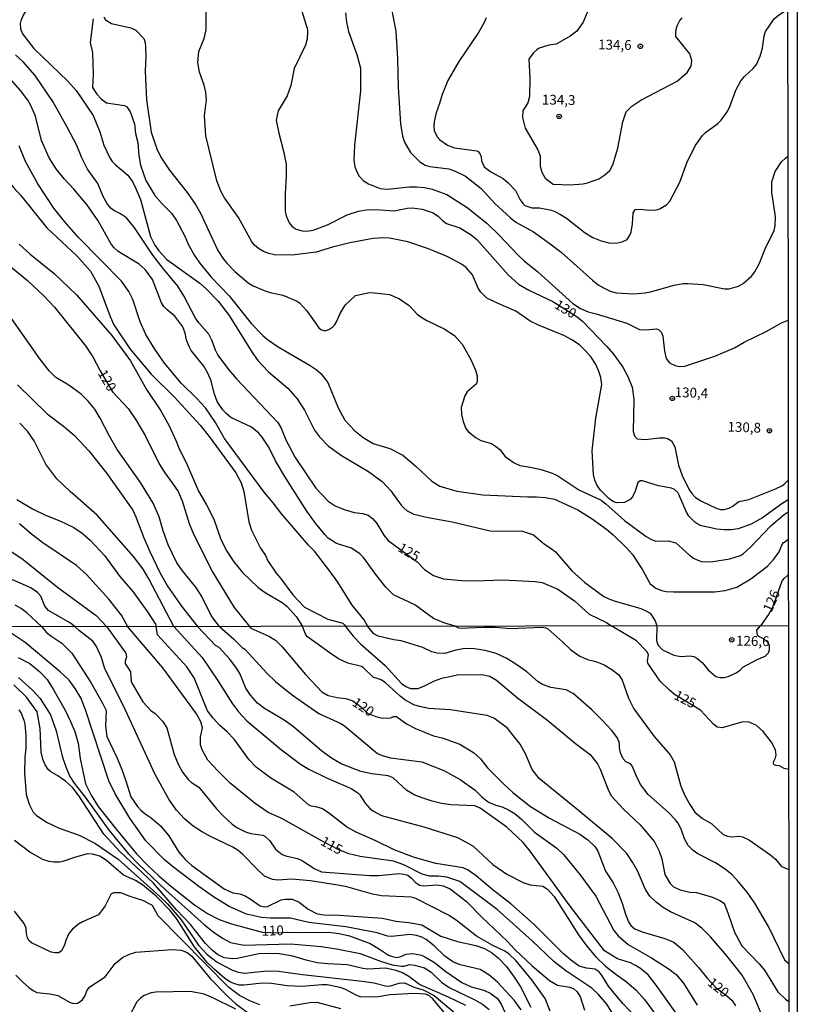
# Model space of a CAD drawing. Extents: x 183118 to 185535, y 1674282 to 1677059.
# Drawn here: x 185337 to 185535, y 1674744 to 1674995 of the extents above; entities that cross this region are included whole.
import ezdxf
from ezdxf.enums import TextEntityAlignment as Align

# ---------------------------------------------------------------- set-up
doc = ezdxf.new("R2010")
doc.units = 0
doc.header["$MEASUREMENT"] = 0
doc.layers.get('0').update_dxf_attribs({"linetype": 'CONTINUOUS'})
for name, color, linetype in [('IMAGEM', 7, 'CONTINUOUS'), ('V-CURVA_DE_NIVEL', 4, 'CONTINUOUS'), ('V-CURVA_MESTRA', 1, 'CONTINUOUS'), ('V-PONTO_DE_APARELHO', 4, 'CONTINUOUS'), ('V-TEXTO_DE_ALTIMETRIA', 7, 'CONTINUOUS'), ('X-LIMITE_1000', 7, 'CONTINUOUS'), ('X-LIMITE_5000', 6, 'CONTINUOUS')]:
    doc.layers.add(name, color=color, linetype=linetype)
picture_1 = doc.add_image_def('image1.jpg', size_in_pixel=(4027, 4628))

# ---------------------------------------------------------------- blocks, each defined once
blk = doc.blocks.new('805')
at = {"color": 0, "linetype": 'ByBlock', "lineweight": -2}
for radius in [0.562, 0.0806]:
    blk.add_circle((0, 0), radius, dxfattribs=at)

msp = doc.modelspace()

# ---------------------------------------------------------------- linework, layer by layer
at = {"layer": 'V-CURVA_DE_NIVEL'}
for points in [[(185340.58, 1675000.71), (185340.02, 1674999.29), (185338.02, 1674995.94), (185337.42, 1674994.53), (185337.23, 1674993.82), (185337.3, 1674992.48), (185337.8, 1674991.22), (185340.72, 1674987.46), (185349.36, 1674979.16), (185351.49, 1674976.71), (185355.86, 1674970.36), (185357.55, 1674966.2), (185358.54, 1674962.86), (185360.06, 1674959.63), (185360.7, 1674958.63), (185361.43, 1674957.87), (185364.65, 1674955.15), (185365.9, 1674953.35)], [(185532.92, 1674872.4), (185531.28, 1674871.41), (185526.33, 1674867.87), (185523.44, 1674866.25), (185520.19, 1674865.07), (185518.38, 1674864.82), (185516.62, 1674864.78), (185514.69, 1674864.97), (185510.83, 1674865.85), (185510.13, 1674866.1), (185509.16, 1674866.72), (185507.62, 1674868.31), (185506.99, 1674869.26), (185505.07, 1674873.83), (185504.79, 1674874.28), (185503.9, 1674875.09), (185503.16, 1674875.39), (185499.88, 1674875.98), (185495.83, 1674877.32), (185495.21, 1674877.28), (185494.59, 1674876.85), (185493.95, 1674874.61), (185493.26, 1674873.17), (185492.67, 1674872.55), (185491.21, 1674871.79), (185489.32, 1674871.64), (185488.37, 1674871.91), (185487.17, 1674872.75), (185485.05, 1674874.87), (185484.23, 1674876.09), (185483.64, 1674877.43), (185483.28, 1674878.87), (185482.94, 1674884.95), (185483.92, 1674893.25), (185485.39, 1674901.86), (185485.16, 1674903.63), (185484.61, 1674905.38), (185483.79, 1674907.09), (185482.67, 1674908.78), (185481.28, 1674910.43), (185479.7, 1674911.95), (185477.82, 1674913.24), (185475.77, 1674914.32), (185469.26, 1674916.98), (185467.18, 1674917.98), (185463.48, 1674920.51), (185458.98, 1674922.46), (185456.17, 1674923.87), (185454.58, 1674925.39), (185453.96, 1674926.4), (185452.5, 1674929.75), (185450.88, 1674931.63), (185449.68, 1674932.46), (185446.16, 1674934.35), (185442.72, 1674935.81), (185441.02, 1674936.52), (185435.98, 1674938.19), (185431.33, 1674939.13), (185429.92, 1674939.23), (185427.17, 1674939.06), (185421.21, 1674937.95), (185416.82, 1674936.82), (185412.62, 1674935.53), (185406.52, 1674934.78), (185402.05, 1674934.9), (185400.6, 1674935.23), (185399.19, 1674935.76), (185397.95, 1674936.48), (185396.96, 1674937.32), (185396.23, 1674938.2), (185392.84, 1674944.4), (185389.33, 1674949.4), (185388.39, 1674951.06), (185387.36, 1674953.71), (185384.56, 1674965.24), (185384.21, 1674970.3), (185384.68, 1674974.37), (185384.54, 1674976.3), (185384.11, 1674978.1), (185382.93, 1674981.39), (185382.47, 1674983.89), (185382.77, 1674986.67), (185384.11, 1674989.98), (185384.6, 1674992.18), (185384.63, 1674999.32)], [(185431.79, 1674997.95), (185432.92, 1674991.84), (185433.41, 1674984.94), (185433.54, 1674977.5), (185434.12, 1674968.27), (185434.66, 1674965.15), (185435.13, 1674963.61), (185436.72, 1674960.91), (185439.07, 1674958.57), (185440.42, 1674957.74), (185441.59, 1674957.38), (185446.41, 1674956.78), (185447.87, 1674956.28), (185450.73, 1674954.91), (185454.66, 1674951.77), (185458.17, 1674947.98), (185462.12, 1674944.3), (185463.52, 1674943.22), (185468.05, 1674940.73), (185472.28, 1674937.69), (185475.08, 1674935.55), (185483.03, 1674928.38), (185484.46, 1674927.23), (185486.01, 1674926.35), (185487.57, 1674925.65), (185489.1, 1674925.22), (185493.6, 1674924.91), (185496.48, 1674925.17), (185497.84, 1674925.45), (185503.88, 1674927.17), (185506.18, 1674927.53), (185507.4, 1674927.6), (185511.28, 1674927.32), (185516.68, 1674926.24), (185517.86, 1674926.21), (185520.22, 1674926.89), (185521.41, 1674927.57), (185523.59, 1674929.44), (185524.39, 1674930.51), (185525.57, 1674932.77), (185527.02, 1674936.4), (185529.37, 1674941.11), (185529.61, 1674942.3), (185529.66, 1674944.67), (185528.77, 1674950.72), (185528.77, 1674953.5), (185529.63, 1674956.14), (185531.24, 1674958.54), (185532.2, 1674959.53), (185532.8, 1674959.98)], [(185355.81, 1674995.05), (185355.09, 1674989.02), (185355.66, 1674986.34), (185355.81, 1674980.94), (185355.64, 1674977.51), (185356.74, 1674975.78), (185357.86, 1674974.64), (185359.2, 1674973.61), (185363.85, 1674972.89), (185364.38, 1674972.55), (185365.26, 1674971.35), (185366.34, 1674968.29), (185366.64, 1674965.79), (185367.22, 1674963.46), (185367.47, 1674960.18), (185367.92, 1674957.75), (185369.27, 1674953.81), (185371.55, 1674950.02), (185373.49, 1674947.76), (185375.77, 1674945.45), (185377.07, 1674943.64), (185379.17, 1674939.66), (185380.05, 1674937.63), (185381.66, 1674934.72), (185382.94, 1674932.8), (185385.98, 1674929.06), (185390.51, 1674924.44), (185396.19, 1674917.3), (185399.1, 1674914.31), (185400.24, 1674913.32), (185402.99, 1674911.4), (185411.11, 1674906.63), (185412.66, 1674905.62), (185413.87, 1674904.59), (185415.62, 1674902.37), (185418.22, 1674895.86), (185419.96, 1674892.75), (185422.49, 1674890.01), (185424.61, 1674888.28), (185427.15, 1674886.82), (185431.45, 1674885.52), (185434.7, 1674883.82), (185438.14, 1674880.96), (185442.1, 1674877.21), (185444.13, 1674875.93), (185448.5, 1674874.65), (185455.13, 1674873.71), (185466.51, 1674873.2), (185468.8, 1674873.24), (185471.09, 1674873.04), (185473.33, 1674872.57), (185479.34, 1674869.9), (185482.98, 1674867.59), (185486.58, 1674865), (185488.32, 1674863.52), (185491.7, 1674860.24), (185493.26, 1674858.5), (185495.8, 1674854.58), (185497.78, 1674851.06), (185499.2, 1674849.92), (185500.66, 1674849.31), (185501.82, 1674849.06), (185503.72, 1674848.98), (185514.18, 1674848.95), (185516.86, 1674849.34), (185519.8, 1674850.19), (185523.35, 1674852.32), (185527.6, 1674855.53), (185529.25, 1674857.31), (185530.62, 1674859.15), (185531.26, 1674860.92), (185531.68, 1674861.54), (185531.93, 1674861.68), (185532.93, 1674862.38)], [(185358.54, 1674995.52), (185358.99, 1674994.74), (185360.48, 1674993.85), (185365.39, 1674992.68), (185366.69, 1674992.09), (185368.73, 1674990.04), (185369.05, 1674988.99), (185369.18, 1674987.81), (185369.26, 1674985.39), (185369.09, 1674981.71), (185369.44, 1674974.4)], [(185420.08, 1674996.57), (185420.37, 1674994.13), (185420.9, 1674991.81), (185423.02, 1674985.94), (185423.91, 1674982.46), (185423.97, 1674976.7), (185422.45, 1674962.86), (185422.25, 1674958.99), (185422.52, 1674957.26), (185423.1, 1674955.87), (185423.59, 1674954.95), (185424.61, 1674953.85), (185425.94, 1674952.93), (185428.96, 1674951.74), (185430.77, 1674951.57), (185436.43, 1674952.21), (185438.33, 1674952.24), (185440.25, 1674952.02), (185442.17, 1674951.59), (185445.91, 1674950.28), (185451.09, 1674946.94), (185456.12, 1674942.98), (185459.29, 1674939.9), (185463.94, 1674934.92), (185465.61, 1674933.38), (185469.12, 1674930.51), (185478.05, 1674922.49), (185480, 1674921.22), (185481.98, 1674920.34), (185483.96, 1674919.86), (185491.83, 1674917.43), (185495.06, 1674915.88), (185496.54, 1674915.72), (185499.38, 1674916), (185499.84, 1674915.84), (185500.6, 1674915.11), (185500.99, 1674914.12), (185501.43, 1674910.3), (185501.82, 1674908.44), (185502.65, 1674907.33), (185504.09, 1674906.65), (185505.21, 1674906.45), (185506.56, 1674906.52), (185514.2, 1674909.04), (185519.23, 1674911.17), (185521.68, 1674912.65), (185527.33, 1674915.35), (185531.24, 1674917.54), (185532.86, 1674918.2)], [(185456, 1674995.26), (185455.47, 1674994.04), (185453.98, 1674991.56), (185448.99, 1674984.14), (185446.2, 1674979.29), (185444.79, 1674975.73), (185444.11, 1674973.4), (185443.18, 1674971.03), (185442.67, 1674968.75), (185442.62, 1674967.65), (185442.69, 1674966.6), (185443.46, 1674964.96), (185444.14, 1674964.15), (185446.13, 1674962.79), (185447.91, 1674962.16), (185453.58, 1674961.36), (185453.93, 1674961.2), (185454.44, 1674960.5), (185454.67, 1674959.88), (185454.77, 1674958.87), (185455.47, 1674957.27), (185457.15, 1674956), (185460.25, 1674954.29), (185461.6, 1674953.23), (185463.45, 1674951.24), (185464.62, 1674948.93), (185465.27, 1674947.92), (185465.78, 1674947.48), (185467.59, 1674946.88), (185469.53, 1674946.85), (185472.63, 1674946.22), (185473.42, 1674945.92), (185474.93, 1674945.19), (185476.41, 1674944.19), (185481.15, 1674940.45), (185483.12, 1674939.28), (185485.22, 1674938.44), (185487.22, 1674937.94), (185489.06, 1674937.81), (185490.64, 1674938.16), (185491.84, 1674938.82), (185492.47, 1674939.69), (185492.91, 1674940.67), (185493.26, 1674942.75), (185493.41, 1674945.59), (185493.92, 1674946.41), (185495.31, 1674946.5), (185497.46, 1674946.28)], [(185481.84, 1674997.05), (185480.63, 1674994.15), (185479.08, 1674991.9), (185477.39, 1674990.59), (185474.57, 1674988.96), (185473.79, 1674988.6), (185471.91, 1674988.29), (185469.45, 1674987.5), (185468.84, 1674987.14), (185467.91, 1674986.23), (185466.86, 1674984.71), (185467.08, 1674979.99), (185466.99, 1674975.19), (185466.6, 1674973.57), (185465.32, 1674971.53), (185465.23, 1674969.84), (185465.93, 1674967.19), (185469.13, 1674961.63), (185469.72, 1674960.11), (185469.72, 1674957.56), (185469.88, 1674956.75), (185470.11, 1674955.93), (185470.99, 1674954.44), (185473, 1674952.9), (185477.36, 1674952.68), (185480.7, 1674953), (185481.78, 1674953.18), (185484.67, 1674954.28), (185486.23, 1674955.28), (185487.48, 1674956.35), (185488.23, 1674957.82), (185489.52, 1674962.09), (185490.75, 1674968.75), (185491.66, 1674971.31), (185493.07, 1674972.79), (185495.34, 1674974.3), (185504.63, 1674979.12), (185507.14, 1674981.36), (185508.15, 1674982.97), (185508.38, 1674984.39), (185507.88, 1674986.07), (185504.24, 1674990.54), (185504.26, 1674991.92), (185504.65, 1674993.26), (185505.27, 1674994.57), (185505.86, 1674995.24)], [(185509.24, 1674962.69), (185511.07, 1674965.29), (185511.85, 1674966.03), (185515.01, 1674968.37), (185515.81, 1674969.2), (185517.34, 1674971.3), (185517.93, 1674972.41), (185519.6, 1674976.87), (185520.88, 1674979.2), (185521.75, 1674980.36), (185524, 1674982.38), (185524.87, 1674983.42), (185525.8, 1674985.5), (185526.36, 1674987.55), (185526.79, 1674990.65), (185527.09, 1674991.77), (185529.35, 1674995.05), (185530.44, 1674995.98), (185531.63, 1674996.73), (185532.75, 1674997.22)], [(185448.03, 1674840.22), (185445.46, 1674840.97), (185442.52, 1674842.2), (185437.77, 1674845.72), (185432.36, 1674848.26), (185430.42, 1674850.2), (185427.86, 1674853.37), (185424.67, 1674857.76), (185423.75, 1674858.65), (185421.62, 1674860.13), (185417.81, 1674861.35), (185415.71, 1674862.7), (185414.83, 1674863.57), (185412.45, 1674866.5), (185410.28, 1674869.52), (185404.88, 1674878), (185402.3, 1674882.41), (185400.57, 1674885.88), (185398.89, 1674888.43), (185398.03, 1674889.41), (185396.15, 1674890.95), (185390.93, 1674893.45), (185389.6, 1674894.55), (185388.78, 1674895.48), (185387.43, 1674897.5), (185386.64, 1674899.58), (185385.89, 1674902.76), (185385.04, 1674904.68), (185384, 1674906.47), (185380.82, 1674910.47), (185380.36, 1674911.32), (185379.62, 1674913.11), (185379.31, 1674914.95), (185378.72, 1674916.51), (185376.6, 1674919.23), (185374.68, 1674920.83), (185373.85, 1674921.67), (185373.23, 1674922.62), (185370.99, 1674928.58), (185369.08, 1674931.1), (185367.59, 1674932.5), (185362.24, 1674935.72), (185361.11, 1674936.7), (185360.31, 1674937.75), (185357.14, 1674943.5), (185354.22, 1674947.67), (185350.87, 1674951.61), (185348.49, 1674954.14), (185346.37, 1674956.8), (185344.6, 1674959.59), (185342.66, 1674963.99), (185341.16, 1674970.22), (185339.93, 1674972.96), (185339.18, 1674974.3), (185337.32, 1674976.74), (185334.21, 1674980.29)], [(185320.85, 1674975.43), (185323.86, 1674970.88), (185327.81, 1674962.79), (185330.18, 1674958.97), (185332.22, 1674956.08), (185335.6, 1674951.94), (185337.4, 1674949.99)], [(185369.44, 1674974.4), (185370.59, 1674966.12)], [(185370.59, 1674966.12), (185372.15, 1674961.62), (185373.24, 1674959.49), (185375.27, 1674956.47), (185379.81, 1674950.76), (185381.93, 1674947.69), (185383.2, 1674945.49)], [(185425.83, 1674840.19), (185424.84, 1674841.89), (185421.86, 1674845.62), (185418.18, 1674851.48), (185415.9, 1674854.58), (185412.19, 1674859.38), (185410.67, 1674860.91), (185403.89, 1674868.77), (185401.73, 1674871.67), (185399.42, 1674874.41), (185393.62, 1674882.2), (185389.3, 1674888.05), (185387.04, 1674892.18), (185384.45, 1674895.86), (185382.24, 1674898.26), (185378.31, 1674902.11), (185373.99, 1674907.23), (185371.51, 1674910.8), (185369.28, 1674914.56), (185367.78, 1674917.76), (185365.97, 1674923.51), (185364.95, 1674925.54), (185363.06, 1674928.16), (185352.13, 1674939.32), (185348.5, 1674943.37), (185345.79, 1674946.73), (185341.7, 1674952.99), (185338.6, 1674958.64), (185337, 1674962.61)], [(185499.25, 1674946.36), (185500.23, 1674946.57), (185501.96, 1674947.67), (185502.71, 1674948.52), (185505.28, 1674953.39), (185507.12, 1674958.3), (185509.24, 1674962.69)], [(185365.9, 1674953.35), (185366.66, 1674951.97), (185367.86, 1674949.01), (185370.48, 1674939.51), (185371.55, 1674937.3), (185372.56, 1674935.89), (185374.61, 1674933.72), (185382.99, 1674927.67), (185384.59, 1674926.23), (185387.65, 1674923.04), (185390.52, 1674919.42), (185396.34, 1674909.99), (185397.78, 1674907.91), (185400.51, 1674905.07), (185405.39, 1674900.9), (185407.77, 1674898.21), (185409.69, 1674895.27), (185412.19, 1674890.22), (185413.52, 1674888.45), (185415.77, 1674886.12), (185419.14, 1674883.73), (185426.02, 1674879.62), (185429.42, 1674877.11), (185431.67, 1674874.71), (185434.34, 1674871.06), (185435.07, 1674870.29), (185435.87, 1674869.65), (185437.54, 1674868.81), (185441.14, 1674867.94), (185447.26, 1674866.79), (185457, 1674864.51), (185458.75, 1674864.41), (185464.95, 1674864.57), (185467.98, 1674863.54), (185470.79, 1674861.1), (185472.54, 1674860.07), (185473.66, 1674859.16), (185477.8, 1674854.33), (185481.1, 1674851.33), (185485.97, 1674847.83), (185487.24, 1674847.19), (185488.57, 1674846.66), (185495.33, 1674844.71), (185496.64, 1674844.17), (185497.72, 1674843.52), (185499.04, 1674841.64), (185499.41, 1674840.29)], [(185337.4, 1674949.99), (185344, 1674941.73), (185351.68, 1674934.62), (185355.16, 1674930.68), (185357.27, 1674926.91), (185360.16, 1674919.17), (185361.14, 1674917.06), (185365.23, 1674910.83), (185370.64, 1674904.42), (185376.55, 1674898.56), (185383.1, 1674891.45), (185385.41, 1674888.57), (185392.22, 1674879.28), (185393.53, 1674876.73), (185394.2, 1674874.58), (185395.49, 1674866.81), (185396.18, 1674864.69), (185398.5, 1674860.08), (185399.71, 1674858.25), (185400.35, 1674856.91), (185402.46, 1674853.76), (185403.56, 1674852.51), (185406.71, 1674848.24), (185409.65, 1674845.1), (185415.66, 1674842.06), (185419.42, 1674840.98), (185419.89, 1674840.59), (185420.15, 1674840.18)], [(185383.2, 1674945.49), (185387.62, 1674936.01), (185389.08, 1674933.8), (185389.87, 1674932.71), (185391.89, 1674930.65), (185395.3, 1674927.73), (185396.6, 1674926.95), (185399.43, 1674925.78), (185400.92, 1674925.27), (185404.13, 1674924.57), (185407.81, 1674923.07), (185408.39, 1674922.66), (185410.31, 1674920.64), (185413.29, 1674916.26), (185413.83, 1674915.85), (185414.86, 1674915.49), (185415.85, 1674915.82), (185416.88, 1674916.51), (185417.29, 1674916.98), (185417.83, 1674917.82), (185418.75, 1674919.95), (185420.01, 1674922.06), (185422.71, 1674924.55), (185426.27, 1674925.27), (185427.51, 1674925.21), (185431.36, 1674924.76), (185433.92, 1674923.66), (185436.31, 1674921.92), (185438.34, 1674919.76), (185439.56, 1674918.92), (185440.86, 1674918.12), (185445.25, 1674916.02), (185447.92, 1674914.3), (185449.85, 1674912.14), (185452.09, 1674908.23), (185453.24, 1674905.47), (185453.65, 1674904.06), (185453.67, 1674902.77), (185453.52, 1674902.01), (185451.13, 1674899.98), (185450.5, 1674898.97), (185449.63, 1674895.96), (185449.7, 1674894.16), (185450.09, 1674892.36), (185450.82, 1674890.58), (185451.46, 1674889.73), (185453.4, 1674888.22), (185454.62, 1674887.59), (185457.32, 1674886.81), (185458.37, 1674886.13), (185459.41, 1674885.28), (185460.84, 1674883.48), (185463.08, 1674881.84), (185464.54, 1674881.19), (185467.2, 1674880.8), (185469.97, 1674880.17), (185472.81, 1674879.21), (185474.23, 1674878.53), (185479.53, 1674875.02), (185485.25, 1674872.32), (185486.48, 1674871.43), (185491.16, 1674867.19), (185496.71, 1674863.09), (185498.11, 1674862.29), (185499.22, 1674861.94), (185502.35, 1674861.96), (185504.29, 1674861.48), (185507.78, 1674858.3), (185508.82, 1674857.53), (185509.92, 1674857.02), (185510.79, 1674856.74), (185513.22, 1674856.64), (185518.05, 1674857.41), (185520.74, 1674858.23), (185521.55, 1674858.75), (185523.32, 1674860.41), (185528.45, 1674865.83), (185531.87, 1674868.68), (185531.92, 1674868.71), (185532.92, 1674869.34)], [(185497.46, 1674946.28), (185499.25, 1674946.36)], [(185337, 1674937.57), (185339.75, 1674935.07), (185345.9, 1674930.13), (185351.55, 1674924.69), (185360.62, 1674914.34), (185365.33, 1674907.86), (185369.43, 1674900.58)], [(185388.02, 1674840.14), (185385.97, 1674842.82), (185383.49, 1674847.8), (185382.03, 1674850.16), (185378.61, 1674854.32), (185377.12, 1674856.4), (185374.9, 1674860.98), (185373.63, 1674864.52), (185372.67, 1674868.12), (185371.16, 1674871.6), (185367.87, 1674876.82), (185361.98, 1674885.25), (185360.01, 1674888.65), (185357.62, 1674893.29), (185356.22, 1674895.54), (185354.56, 1674897.54), (185352.76, 1674899.34), (185349.67, 1674901.63), (185346.32, 1674903.59), (185344.63, 1674905.31), (185342.23, 1674908.36), (185333.87, 1674920.36)], [(185336.59, 1674901.73), (185344.13, 1674894.33), (185348.29, 1674891.2), (185350.97, 1674888.88), (185354.74, 1674884.96), (185359.35, 1674879.17), (185365.91, 1674869.78), (185366.73, 1674868.1), (185368.72, 1674862.77), (185370.28, 1674859.23), (185372.83, 1674853.95), (185374.73, 1674850.47), (185378.3, 1674845.35), (185382.43, 1674840.13)], [(185369.43, 1674900.58), (185373.06, 1674895.1), (185375.23, 1674891.31), (185377, 1674887.38), (185377.71, 1674885.4), (185379.56, 1674881.92), (185382.67, 1674874.64), (185384.73, 1674871.15), (185386.56, 1674867.54), (185388.31, 1674862.57), (185389.75, 1674859.6), (185391.65, 1674856.66), (185393.91, 1674853.93), (185397.9, 1674850.11), (185399.65, 1674848.83), (185403.95, 1674846.25), (185405.29, 1674845.24), (185407.55, 1674842.7), (185409.15, 1674840.17)], [(185376.35, 1674840.12), (185370.02, 1674852.3), (185368.54, 1674854.76), (185366.07, 1674858.03), (185356.83, 1674868.54), (185350.01, 1674874.54), (185346.59, 1674877.81), (185343.78, 1674881.55), (185340.81, 1674887.46), (185339.07, 1674889.93), (185337.11, 1674891.98)], [(185336.42, 1674872.48), (185340.37, 1674870.15), (185343.71, 1674868.51), (185347.32, 1674867.08), (185350.91, 1674865.38), (185353.03, 1674863.96), (185355.07, 1674862.2), (185358.72, 1674858.23), (185362.64, 1674852.94), (185365.94, 1674849.05), (185369.69, 1674843.91), (185371.75, 1674840.76), (185371.89, 1674840.12)], [(185334.32, 1674859.69), (185338.02, 1674857.22), (185346.73, 1674850.18), (185356.6, 1674842.94), (185359.32, 1674840.1)], [(185351.24, 1674840.09), (185350.03, 1674840.98), (185344.47, 1674844.26), (185343.52, 1674845.37), (185342.54, 1674847.91), (185341.63, 1674848.84), (185339.92, 1674850.02), (185335.12, 1674852.11)], [(185532.94, 1674853.29), (185531.94, 1674852.47), (185531.76, 1674852.35), (185531.26, 1674851.73), (185528.9, 1674845.01), (185527.87, 1674843.24), (185525.85, 1674840.32)], [(185342.76, 1674840.08), (185338.97, 1674843.65), (185337.47, 1674844.76), (185335.93, 1674845.6)], [(185342.76, 1674840.08), (185343.85, 1674838.72), (185345.02, 1674837.75), (185347.87, 1674835.95), (185350.39, 1674833.33), (185355.21, 1674825.88), (185358.23, 1674820.64), (185359.15, 1674818.78), (185358.95, 1674814.76), (185359.35, 1674812.15), (185361.98, 1674806.59), (185363.12, 1674803.71), (185364.18, 1674800.79), (185365.4, 1674796.71), (185367.12, 1674794.28), (185368, 1674793.36), (185369.06, 1674792.42), (185370.64, 1674791.37), (185373.08, 1674789.28), (185375.13, 1674786.85), (185377.65, 1674782.61), (185379.36, 1674780.73), (185381.01, 1674779.26), (185389.25, 1674773.27), (185391.38, 1674772.27), (185393.21, 1674772.02), (185394.38, 1674771.63), (185395.85, 1674770.79), (185398.34, 1674768.94), (185399.51, 1674768.72), (185400.21, 1674768.76), (185403.73, 1674770.52), (185404.76, 1674770.7), (185406.52, 1674770.63), (185408.28, 1674769.93), (185410.62, 1674768.08), (185412.87, 1674766.94), (185414.68, 1674766.66), (185418.48, 1674766.6), (185429.57, 1674765.84), (185432.96, 1674765.1), (185436.28, 1674764.73), (185439.6, 1674764.12), (185444.44, 1674761.25), (185448.68, 1674759.9), (185453.3, 1674758.88), (185455.57, 1674758.07), (185457.29, 1674757.04), (185459.01, 1674755.74), (185461.17, 1674753.52), (185462.96, 1674751.03), (185464.62, 1674748.47), (185467.38, 1674743.11)], [(185385.57, 1674786.76), (185383.45, 1674787.88), (185381.27, 1674789.31), (185379.08, 1674791.15), (185377.07, 1674793.39), (185375.12, 1674796.15), (185371.62, 1674802.43), (185363.54, 1674819.95), (185358.79, 1674829.36), (185357.95, 1674832.24), (185356.7, 1674835.07), (185355.75, 1674836.46), (185352.38, 1674839.02), (185351.24, 1674840.09)], [(185359.32, 1674840.1), (185364.17, 1674833.32), (185364.3, 1674832.42), (185363.98, 1674831.35), (185364.01, 1674830.69), (185365.32, 1674828.63), (185365.53, 1674826.07), (185368.45, 1674820.95), (185370.54, 1674818.76), (185371.65, 1674817.99), (185373.46, 1674816.06), (185374.56, 1674814.36), (185376.43, 1674807.53), (185377.46, 1674805.11), (185378.6, 1674803), (185380.09, 1674801.12), (185380.92, 1674800.38), (185382.78, 1674799.17), (185387.25, 1674793.69), (185388.88, 1674791.96), (185391.28, 1674789.81), (185392.47, 1674788.93), (185394.66, 1674787.84), (185395.97, 1674787.42), (185399.09, 1674786.97), (185399.56, 1674786.72), (185400.81, 1674785.55), (185402.26, 1674783.45), (185404.01, 1674782.06), (185405.17, 1674781.62), (185407.86, 1674781.04), (185409.14, 1674780.41), (185412.31, 1674778.44), (185414.02, 1674777.62), (185426.3, 1674776.72), (185428.64, 1674776.73), (185433.68, 1674777.18), (185434.95, 1674777.06), (185436, 1674776.76), (185436.95, 1674776.03), (185437.95, 1674774.94), (185438.98, 1674774.21), (185440.11, 1674774.07), (185443.41, 1674774.32), (185445.04, 1674774.07), (185446.81, 1674773.27), (185450.98, 1674770.07), (185454.89, 1674766.05), (185461.27, 1674760), (185463.3, 1674757.82), (185467.72, 1674753.7), (185472.11, 1674749.98), (185474.12, 1674748.79), (185477.31, 1674748.24), (185478.3, 1674747.79), (185479.07, 1674747.18), (185479.87, 1674745.87), (185480.99, 1674742.36)], [(185496.63, 1674737.86), (185490.84, 1674743.99), (185489, 1674746.19), (185487.16, 1674748.54), (185485.54, 1674751.17), (185484.73, 1674752.17), (185483.73, 1674752.8), (185481.52, 1674753.05), (185479.69, 1674753.6), (185477.43, 1674755.18), (185475.68, 1674756.73), (185468.18, 1674764.24), (185462.28, 1674769.44), (185457.76, 1674772.96), (185453.45, 1674776.61), (185451.35, 1674778.07), (185450.06, 1674778.64), (185443.13, 1674779.73), (185437.71, 1674781.26), (185432.52, 1674783.22), (185427.81, 1674785.54), (185422.81, 1674787.71), (185420.34, 1674789.12), (185415.78, 1674792.66), (185414.07, 1674793.75), (185412.57, 1674794.22), (185411.36, 1674794.4), (185410.73, 1674794.73), (185407.03, 1674797.96), (185401.09, 1674801.51), (185397.38, 1674804.27), (185395.57, 1674806.15), (185391.79, 1674811.42), (185389.98, 1674813.3), (185388.08, 1674814.96), (185386.39, 1674816.78), (185384.97, 1674818.66), (185381.57, 1674827.08), (185379.69, 1674829.89), (185372.26, 1674838.02), (185371.89, 1674840.12)], [(185376.35, 1674840.12), (185383.6, 1674832.28), (185387.55, 1674826.46), (185391.32, 1674820.48), (185392.85, 1674818.39), (185395, 1674816.14), (185397.12, 1674814.3), (185403.85, 1674808.72), (185408.63, 1674805.11), (185410.81, 1674803.77), (185415.09, 1674801.67), (185421.53, 1674798.85), (185423.28, 1674797.73), (185423.77, 1674797.25), (185425.12, 1674795.17), (185426.31, 1674793.8), (185427.07, 1674793.2), (185429.26, 1674792.02), (185440.11, 1674789.1), (185448.65, 1674786.41), (185452.52, 1674784.29), (185457.64, 1674779.51), (185461.22, 1674777.01), (185465.35, 1674774.89), (185467.14, 1674774.32), (185470.37, 1674773.97), (185471.55, 1674773.23), (185473.28, 1674771.32), (185479.47, 1674761.56), (185481.61, 1674758.68), (185483.93, 1674756.01), (185486.37, 1674753.63), (185488.99, 1674751.54), (185491.74, 1674749.61), (185494.16, 1674747.48), (185496.32, 1674745.13), (185500.28, 1674739.63)], [(185508.43, 1674735.85), (185499.54, 1674748.4), (185497.2, 1674751.36), (185495.28, 1674753), (185494.01, 1674753.8), (185492.71, 1674754.48), (185489.43, 1674755.43), (185486.07, 1674757.53), (185477.36, 1674768.86), (185467.21, 1674782.88), (185465.39, 1674785.1), (185461.24, 1674789.02), (185454.4, 1674793.89), (185453.04, 1674794.47), (185446.98, 1674794.72), (185444.58, 1674795.09), (185442.2, 1674795.64), (185439.89, 1674796.4), (185437.79, 1674797.15), (185435.76, 1674798.33), (185432.3, 1674801.62), (185431.01, 1674802.13), (185426.8, 1674802.59), (185424.03, 1674803.17), (185419.01, 1674805.15), (185416.52, 1674806.6), (185414.07, 1674808.39), (185406.89, 1674814.62), (185404.53, 1674816.25), (185399.51, 1674819.28), (185397.67, 1674820.64), (185395.9, 1674822.64), (185394.76, 1674824.45), (185393.2, 1674828.14), (185392.46, 1674829.45), (185390.58, 1674831.92), (185387.93, 1674834.81), (185387.02, 1674835.35), (185382.43, 1674840.13)], [(185388.02, 1674840.14), (185391.58, 1674837.04), (185393.77, 1674834.84), (185394.45, 1674834.42), (185400.13, 1674828.2), (185402.27, 1674826.16), (185404.56, 1674824.26), (185406.83, 1674822.47), (185413.31, 1674817.97), (185418.93, 1674815.46), (185419.86, 1674814.86), (185428.28, 1674807.81), (185429.5, 1674807.27), (185431.6, 1674806.7), (185439.59, 1674805.68), (185445.15, 1674803.46), (185449.35, 1674801.2), (185453.16, 1674798.48), (185454.85, 1674796.78), (185456.58, 1674795.35), (185458.39, 1674794.6), (185460.01, 1674794.18), (185461.63, 1674793.45), (185463.32, 1674792.43), (185464.98, 1674791.02), (185468.27, 1674787.78), (185473.98, 1674783.65), (185475.67, 1674782.04), (185479.84, 1674776.96), (185483.87, 1674771.41), (185488.49, 1674762.71), (185489.63, 1674761.35), (185492.16, 1674759.09), (185498.07, 1674755.76), (185502.59, 1674752.79), (185504.34, 1674751.43), (185506.22, 1674749.26), (185509.69, 1674743.62)], [(185529.51, 1674733.33), (185524.02, 1674746.38), (185521.15, 1674751.27), (185517.27, 1674756.23), (185513.09, 1674761.03), (185510.93, 1674763.25), (185509.16, 1674764.61), (185502.89, 1674767.44), (185501.05, 1674768.56), (185499.26, 1674769.92), (185497.62, 1674771.47), (185496.54, 1674773.13), (185494.49, 1674777.88), (185493.28, 1674780.12), (185491.83, 1674782.29), (185488.04, 1674786.15), (185479.52, 1674793.3), (185469.47, 1674801.39), (185467.64, 1674803.7), (185465.96, 1674807.72), (185464.6, 1674810.15), (185461.27, 1674814.32), (185457.93, 1674816.77), (185456.24, 1674817.5), (185446.75, 1674818.9), (185441.34, 1674819.28), (185438.94, 1674819.77), (185437.5, 1674820.23), (185435.24, 1674821.48), (185434.02, 1674822.39), (185430.32, 1674825.84), (185429.2, 1674826.55), (185427.21, 1674827.26), (185424.74, 1674829.65), (185424.22, 1674829.94), (185420.68, 1674830.77), (185418.34, 1674831.91), (185416.18, 1674833.32), (185410.48, 1674837.55), (185410.01, 1674838.06), (185409.15, 1674840.17)], [(185420.15, 1674840.18), (185422.06, 1674837.7), (185424.01, 1674835.64), (185430.19, 1674830.2), (185434.4, 1674825.65), (185435.49, 1674824.88), (185436.65, 1674824.37), (185438.53, 1674824.32), (185440.12, 1674824.92), (185442.76, 1674826.29), (185444.66, 1674826.95), (185448.97, 1674827.91), (185452.01, 1674827.81), (185454.83, 1674827.91), (185456.89, 1674827.49), (185458.57, 1674826.46), (185463.98, 1674821.95), (185471.64, 1674816.21), (185478.68, 1674810.38), (185482.46, 1674807.54), (185484.35, 1674805.16), (185485, 1674803.83), (185487.11, 1674798.33), (185487.93, 1674796.88), (185490.95, 1674793.6), (185495.23, 1674789.6), (185498.81, 1674785.28), (185500.06, 1674782.93), (185500.74, 1674780.94), (185501.52, 1674776.98), (185502.81, 1674774.69), (185503.67, 1674773.85), (185505.39, 1674773.06), (185507.84, 1674772.48), (185509.52, 1674772.33), (185513.6, 1674771.21), (185515.51, 1674770.35), (185516.44, 1674769.71), (185516.77, 1674769.22), (185517.65, 1674766.93), (185519.26, 1674762.27), (185521.06, 1674758.76), (185525.54, 1674754.15), (185526.9, 1674752.54), (185530.26, 1674747.08), (185532.23, 1674745.17), (185533.08, 1674744.57)], [(185533.07, 1674754.21), (185532.07, 1674755.04), (185532.02, 1674755.09), (185527.87, 1674763.74), (185524.39, 1674769.66), (185522.42, 1674772.44), (185520.26, 1674775.11), (185518.6, 1674776.84), (185516.81, 1674778.3), (185514.41, 1674779.94), (185509.87, 1674782.26), (185508.69, 1674783.1), (185507.43, 1674784.35), (185506.46, 1674786.01), (185505.61, 1674788.47), (185504.8, 1674790.08), (185504.17, 1674790.92), (185502.44, 1674792.74), (185497.24, 1674797.31), (185495.32, 1674799.89), (185494.16, 1674802.16), (185493.24, 1674804.45), (185492.69, 1674805.14), (185491.55, 1674805.68), (185490.87, 1674806.39), (185490.19, 1674807.94), (185489.92, 1674809.22), (185489.92, 1674810.39), (185489.32, 1674811.87), (185487.97, 1674813.65), (185485.46, 1674816.35), (185482.86, 1674818.91), (185478.1, 1674823.07), (185476.35, 1674824.05), (185472.47, 1674824.57), (185470.31, 1674825.38), (185469.17, 1674826.07), (185466.34, 1674828.6), (185463.81, 1674830.41), (185461.23, 1674832.04), (185458.48, 1674833.29), (185455.67, 1674834.07), (185453.01, 1674834.49), (185450.52, 1674834.53), (185448.21, 1674834.11), (185445.44, 1674833.24), (185443.47, 1674833.33), (185442.08, 1674833.68), (185439.85, 1674834.81), (185434.28, 1674836.48), (185432.46, 1674836.72), (185428.46, 1674837.71), (185427.32, 1674838.33), (185425.83, 1674840.19)], [(185448.03, 1674840.22), (185449.08, 1674839.76), (185455.33, 1674839.96), (185458.21, 1674839.95), (185462.23, 1674839.67), (185470.15, 1674839.96), (185471.2, 1674839.81), (185471.64, 1674839.57), (185475.49, 1674836.16), (185477.49, 1674834.18), (185479.82, 1674832.6), (185481.81, 1674831.76), (185483.91, 1674831.21), (185486.01, 1674830.37), (185487.98, 1674829.23), (185489.75, 1674827.82), (185490.63, 1674826.48), (185492.25, 1674821.93), (185493.57, 1674819.19), (185498.8, 1674812.1), (185502.8, 1674807.46), (185503.83, 1674805.64), (185505.53, 1674799.45), (185506.54, 1674797.1), (185507.83, 1674794.77), (185509.12, 1674792.84), (185511.04, 1674791.25), (185513.49, 1674789.86), (185516.35, 1674787.19), (185517.43, 1674786.75), (185518.53, 1674786.56), (185520.47, 1674786.7), (185521.3, 1674786.52), (185523.01, 1674785.68), (185528.5, 1674781.86), (185529.68, 1674780.88), (185531.24, 1674778.98), (185532.04, 1674778.62), (185533.04, 1674778.24)], [(185499.41, 1674840.29), (185499.34, 1674836.58), (185499.72, 1674835.49), (185500.91, 1674834.17), (185503.81, 1674832.83), (185505.58, 1674832.53), (185507.81, 1674832.66), (185508.87, 1674832.53), (185509.67, 1674832.08), (185511.07, 1674830.89), (185512.5, 1674829.1), (185514.47, 1674827.44), (185515.5, 1674827.18), (185516.57, 1674827.18), (185517.62, 1674827.4), (185519.48, 1674828.26), (185520.67, 1674828.99), (185521.36, 1674829.81), (185524.96, 1674831.76), (185527.04, 1674832.56), (185527.91, 1674833.48), (185528.13, 1674834.18), (185528.14, 1674835.34), (185527.7, 1674836.04), (185526.77, 1674836.93), (185525.39, 1674837.6), (185525.11, 1674837.91), (185524.93, 1674839.23), (185525.85, 1674840.32)], [(185464.91, 1674742.48), (185463.07, 1674744.97), (185458.83, 1674749.51), (185456.62, 1674751.41), (185454.39, 1674752.71), (185449.32, 1674753.95), (185447.5, 1674754.66), (185445.43, 1674756.16), (185442.68, 1674758.75), (185440.68, 1674760.36), (185439.42, 1674761.11), (185439.29, 1674761.04), (185438.23, 1674761.43), (185436.5, 1674761.63), (185431.92, 1674761.15), (185430.86, 1674761.22), (185428.15, 1674762.05), (185420.19, 1674763.61), (185410.81, 1674764.76), (185406.15, 1674765.79), (185400.98, 1674765.8), (185398.74, 1674765.97), (185394.9, 1674766.81), (185390.45, 1674768.84), (185386.73, 1674771.08), (185382.75, 1674773.87), (185376.35, 1674778.75), (185374.03, 1674780.66), (185369.28, 1674785.51), (185365.2, 1674791.28), (185361.46, 1674797.48), (185359.86, 1674800.8), (185353.83, 1674819.17), (185352.69, 1674821.95), (185351.27, 1674824.33), (185349.69, 1674826.48), (185347.4, 1674828.63), (185338.51, 1674836.08), (185334.4, 1674838.76)], [(185336.84, 1674827.12), (185340.4, 1674823.96), (185342.34, 1674821.85), (185344.93, 1674817.63), (185346.44, 1674813.56), (185347.94, 1674807.11), (185348.86, 1674804.39), (185349.92, 1674801.97), (185350.99, 1674800.23), (185353.81, 1674796.63), (185359.67, 1674788.54), (185361.74, 1674785.84), (185364.84, 1674782.26), (185367.38, 1674779.62), (185374.23, 1674773.04), (185384.18, 1674764.14), (185386.37, 1674762.35), (185388.79, 1674760.71), (185390.84, 1674759.66), (185394.2, 1674758.98), (185406.09, 1674759.3), (185413.93, 1674758.62), (185417.86, 1674758.03), (185423.86, 1674756.79), (185429.06, 1674754.84), (185432.03, 1674753.96), (185434.38, 1674753.63), (185435.06, 1674753.63), (185436.41, 1674754), (185437.66, 1674753.89), (185440.22, 1674753.16), (185441.94, 1674752.04), (185444.54, 1674749.54), (185446.55, 1674748.2), (185453.1, 1674745), (185455.02, 1674743.88), (185456.7, 1674742.52)], [(185450.74, 1674743.53), (185446.38, 1674745.68), (185439.01, 1674748.96), (185436.26, 1674750.97), (185434.62, 1674751.91), (185433.06, 1674752.49), (185430.28, 1674753.08), (185425.81, 1674752.83), (185424.57, 1674752.99), (185420.53, 1674753.96), (185415.65, 1674754.18), (185412.86, 1674754.48), (185410.07, 1674755.14), (185406.7, 1674756.18), (185403.18, 1674756.7), (185401.27, 1674756.82), (185398.05, 1674756.7), (185392.48, 1674755.54), (185391.45, 1674755.45), (185389.25, 1674755.76), (185387.54, 1674756.6), (185386.11, 1674757.65), (185384.43, 1674759.35), (185380.6, 1674764.23), (185377.06, 1674767.98), (185371.21, 1674774.72), (185362.68, 1674782.74), (185358.51, 1674787.25), (185352.27, 1674796.88), (185350.63, 1674799.01), (185348.75, 1674800.78), (185346.81, 1674802.14), (185345.04, 1674803.12), (185344.4, 1674803.74), (185343.6, 1674804.87), (185343.01, 1674806.33), (185342.56, 1674808.12), (185342.33, 1674814.15), (185341.55, 1674818.44), (185338.86, 1674822.14), (185335.6, 1674825.27)], [(185336.88, 1674818.92), (185337.46, 1674818.08), (185338.19, 1674816.27), (185338.41, 1674815.27), (185338.64, 1674812.37), (185338.65, 1674808.95), (185338.44, 1674806.93), (185338.34, 1674802.77), (185338.64, 1674798.54), (185338.79, 1674797.37), (185339.52, 1674794.9), (185340.53, 1674792.88), (185341.3, 1674792.11), (185343.95, 1674790.29), (185347.2, 1674788.79), (185352.24, 1674786.98), (185356.26, 1674784.98), (185362.21, 1674780.86), (185372.84, 1674771.35), (185374.78, 1674769.45), (185378.25, 1674765.37), (185382.71, 1674758.98), (185384.89, 1674756.61), (185387.41, 1674754.62), (185391.13, 1674752.67), (185392.77, 1674752.09), (185394.45, 1674751.83), (185400.06, 1674752.42), (185403.08, 1674752.35), (185409.16, 1674751.47), (185424.37, 1674749.8), (185427.3, 1674749.31), (185430.68, 1674748.52), (185431.56, 1674748.56), (185433.76, 1674749.27), (185435.19, 1674749.31), (185437.82, 1674748.15), (185439.89, 1674747.57), (185442.68, 1674746.12), (185450.15, 1674739.83)], [(185472.27, 1674742.15), (185471.03, 1674745.38), (185467.63, 1674750.1), (185463.53, 1674755.06), (185461.78, 1674756.67), (185460.7, 1674757.4), (185457.69, 1674758.86), (185453.53, 1674761.26), (185448.34, 1674765.35), (185446.37, 1674766.56), (185438, 1674770.87), (185436.86, 1674771.15), (185429.3, 1674771.55), (185427.01, 1674771.95), (185420.42, 1674773.77), (185418.15, 1674774.25), (185411.17, 1674775.31), (185406.47, 1674775.76), (185402.92, 1674775.54), (185401.53, 1674775.7), (185399.48, 1674776.55), (185397.66, 1674778.21), (185393.92, 1674782.14), (185392.78, 1674783.03), (185391.39, 1674783.95), (185385.57, 1674786.76)], [(185348.12, 1674780.27), (185347.24, 1674780.1), (185345.77, 1674780.1), (185344.6, 1674780.25), (185343.02, 1674780.76), (185339.7, 1674782.67), (185335.81, 1674785.6)], [(185445.23, 1674741.8), (185442.39, 1674745.28), (185441.52, 1674746), (185440.49, 1674746.44), (185437.52, 1674746.61), (185431.51, 1674746.25), (185428.54, 1674745.8), (185425.26, 1674745.68), (185423.9, 1674745.78), (185423.14, 1674746.01), (185419.99, 1674747.75), (185418.74, 1674748.18), (185415.42, 1674748.8), (185414.11, 1674748.86), (185409.02, 1674748.38), (185405.22, 1674748.55), (185401.25, 1674749.17), (185398.89, 1674749.3), (185394.27, 1674748.72), (185393.05, 1674748.77), (185391.95, 1674749.08), (185390.84, 1674749.53), (185389.42, 1674750.44), (185386.62, 1674752.8), (185384.91, 1674754.52), (185381.67, 1674758.55), (185377.09, 1674765.75), (185375.36, 1674767.9), (185371.86, 1674771.42), (185368.39, 1674774.3), (185366.66, 1674775.41), (185363.57, 1674776.81), (185359.26, 1674780.5), (185357.52, 1674781.61), (185355.67, 1674782.16), (185354.35, 1674782.19), (185351.32, 1674781.41), (185348.12, 1674780.27)], [(185336.16, 1674751.27), (185337.8, 1674749.59), (185339.53, 1674748.07), (185340.71, 1674747.27), (185341.52, 1674746.89), (185344.79, 1674746.57), (185346.8, 1674746.12), (185349.98, 1674744.32), (185350.94, 1674744.09), (185351.86, 1674744.19), (185352.99, 1674744.95), (185353.74, 1674745.93), (185354.33, 1674747.46), (185355.02, 1674748.31), (185358.93, 1674750.86), (185361.46, 1674754.31), (185363.27, 1674755.79), (185365.06, 1674756.64), (185366.68, 1674757.15), (185375.94, 1674757.85), (185378.25, 1674757.69), (185379.82, 1674757.1), (185380.98, 1674756.17), (185385.6, 1674750.48), (185390.03, 1674745.97), (185392.22, 1674743.96), (185396.36, 1674740.95)], [(185392.18, 1674742.64), (185386.32, 1674745.55), (185384.12, 1674746.43), (185380.6, 1674747.18), (185371.84, 1674747), (185370.57, 1674746.76), (185368.85, 1674746.1), (185367.91, 1674745.48), (185366.99, 1674744.47), (185364.87, 1674740.45)]]:
    msp.add_lwpolyline(points, dxfattribs=at)
at = {"layer": 'V-CURVA_MESTRA'}
for points in [[(185408.74, 1674997.79), (185410.24, 1674992.83), (185410.36, 1674992.81), (185410.47, 1674991.67), (185410.36, 1674989.93), (185409.9, 1674988.33), (185407, 1674982.34), (185406.2, 1674978.06), (185405.29, 1674975.43), (185403, 1674971.61), (185402.46, 1674969.15), (185403.15, 1674965.87), (185404.44, 1674960.96), (185404.97, 1674958.02), (185405.04, 1674955.03), (185404.72, 1674950.41), (185404.79, 1674946.01), (185404.99, 1674944.81), (185405.73, 1674942.99), (185406.56, 1674942.09), (185407.59, 1674941.42), (185409.05, 1674940.97), (185410.25, 1674940.88), (185411.87, 1674941.12), (185415.54, 1674942.48), (185420.54, 1674945.06), (185423.42, 1674945.99), (185425.42, 1674946.32), (185427.82, 1674946.41), (185432.48, 1674946.1), (185435.9, 1674946.75), (185437.1, 1674946.81), (185439.68, 1674946.5), (185442.45, 1674945.57), (185443.81, 1674944.63), (185444.81, 1674943.61), (185445.83, 1674942.86), (185449.22, 1674941.73), (185452.13, 1674939.95), (185453.59, 1674938.8), (185461.58, 1674929.76), (185464.2, 1674927.38), (185466.79, 1674925.85), (185472.97, 1674923), (185479.13, 1674919.08), (185480.49, 1674918), (185486.74, 1674911.52), (185488.4, 1674909.54), (185490.75, 1674906.26), (185492.09, 1674903.88), (185493.17, 1674901.11), (185493.6, 1674898.09), (185493.45, 1674889.83), (185493.74, 1674888.76)], [(185385.91, 1674913.48), (185385.27, 1674914.65), (185382.74, 1674917.52), (185381.94, 1674918.72), (185378.96, 1674924.42), (185377.39, 1674926.89), (185373.66, 1674931.35), (185371.06, 1674934.8), (185366.48, 1674941.65), (185364.31, 1674944.28), (185362.77, 1674945.34), (185361.09, 1674946.14), (185360.42, 1674946.68), (185359.52, 1674947.75), (185358.42, 1674949.76), (185356.98, 1674953.02), (185354.37, 1674956.74), (185352.94, 1674959.61), (185351.66, 1674962.71), (185349.22, 1674967.44), (185345.52, 1674973.91), (185341.08, 1674980.59), (185337.99, 1674984.09), (185336.02, 1674985.85)], [(185333.86, 1674932.69), (185339.13, 1674928.33), (185343.27, 1674924.4), (185345.99, 1674921.51), (185353.91, 1674911.72), (185355.75, 1674908.87), (185357.61, 1674905.34), (185360.74, 1674899.97), (185364.77, 1674895.67), (185366.87, 1674892.59), (185369.08, 1674888.83), (185372.61, 1674881.63), (185374.06, 1674879.28), (185376.15, 1674876.54), (185377.45, 1674874.55)], [(185385.91, 1674913.48), (185386.94, 1674910.66), (185387.61, 1674909.34), (185390.32, 1674905.64), (185392.32, 1674903.24), (185402.9, 1674892.11), (185403.73, 1674890.73), (185404.95, 1674887.75), (185407.26, 1674883.25), (185412.57, 1674875.43), (185415.68, 1674872.11), (185417.51, 1674870.93), (185419.76, 1674869.99), (185422.32, 1674869.24), (185424.56, 1674868.92), (185425.9, 1674868.54), (185427.02, 1674867.71), (185428.07, 1674866.4), (185429.88, 1674863.44), (185431.02, 1674862.07), (185438.42, 1674856.62), (185440.24, 1674854.72), (185442.5, 1674853.19), (185445.1, 1674852.32), (185449.76, 1674851.85), (185453.22, 1674851.79), (185460.24, 1674852.03), (185468.43, 1674851.63), (185470.25, 1674851.36), (185474.25, 1674849.7), (185478.48, 1674846.68), (185482.21, 1674843.31), (185486.65, 1674841.15), (185488, 1674840.27)], [(185493.74, 1674888.76), (185494.45, 1674888.01), (185496.51, 1674887.81), (185500.12, 1674888.25), (185501.5, 1674888.27), (185502.19, 1674888.1), (185503.21, 1674887.43)], [(185503.21, 1674887.43), (185504.03, 1674885.94), (185504.99, 1674881.25), (185505.9, 1674878.68), (185507.59, 1674875.13), (185508.32, 1674874.06), (185509.32, 1674873), (185510.81, 1674872.08), (185514.52, 1674870.33), (185515.69, 1674869.97), (185516.63, 1674870), (185517.85, 1674870.33), (185518.67, 1674870.73), (185520.33, 1674872.02), (185522.89, 1674872.55), (185529.7, 1674875.24), (185531.26, 1674876.02), (185531.91, 1674876.45), (185532.91, 1674877.45)], [(185377.45, 1674874.55), (185378.48, 1674872.19), (185380.29, 1674866.41), (185381.47, 1674863.49), (185386.32, 1674853.92), (185391.76, 1674845.01), (185395.67, 1674840.15)], [(185364.67, 1674840.11), (185363.02, 1674843.07), (185359.79, 1674847.09), (185354.12, 1674853.45), (185351.61, 1674855.68), (185342.97, 1674861.5), (185340.08, 1674863.69), (185337.08, 1674866.35)], [(185490.34, 1674738.08), (185486.66, 1674743.9), (185484.61, 1674746.41), (185482.84, 1674748.02), (185476.26, 1674752.4), (185473.18, 1674754.75), (185467.65, 1674760.05), (185458.73, 1674768.02), (185449.28, 1674775.15), (185445.9, 1674776.31), (185443.78, 1674776.53), (185441.59, 1674776.54), (185439.69, 1674777.05), (185434.97, 1674779.39), (185432.39, 1674780.39), (185423.84, 1674781.53), (185420.94, 1674782.22), (185418.21, 1674783.34), (185414.53, 1674785.24), (185403.76, 1674791.3), (185400.45, 1674792.73), (185397.13, 1674795.04), (185390.77, 1674800.2), (185387.59, 1674803.34), (185385.08, 1674806.12), (185383.57, 1674808.75), (185383.19, 1674809.98), (185383.21, 1674811.94), (185383.68, 1674814.32), (185383.26, 1674815.89), (185382.15, 1674817.92), (185373.55, 1674829.63), (185364.67, 1674840.11)], [(185395.67, 1674840.15), (185395.98, 1674839.73), (185400.58, 1674837.71), (185402.31, 1674836.64), (185403.99, 1674834.98), (185409.96, 1674827.89), (185414.13, 1674823.53), (185415.69, 1674822.57), (185418, 1674822.06), (185420.23, 1674821.85), (185422, 1674821.18), (185423.94, 1674819.77), (185425.75, 1674818.04), (185427.87, 1674817.2), (185429.56, 1674816.76), (185431.64, 1674816.88), (185432.32, 1674817.21), (185433.15, 1674817.19), (185435.69, 1674815.35), (185437.98, 1674814.14), (185442.56, 1674812.32), (185444.74, 1674811.79), (185449.24, 1674810.14), (185452.74, 1674808.07), (185454.49, 1674806.41), (185456.33, 1674804.17), (185460.55, 1674799.87), (185462.74, 1674797.83), (185467.24, 1674794.29), (185472.08, 1674791.35), (185479.85, 1674787.22), (185481.82, 1674785.83), (185483.76, 1674783.99), (185484.45, 1674782.92), (185486.39, 1674777.82), (185488.33, 1674774.83), (185489.6, 1674772.31), (185490.61, 1674769.66), (185491.45, 1674766.81), (185492.24, 1674764.9), (185492.81, 1674764), (185493.84, 1674763.09), (185495.73, 1674762.36), (185501.45, 1674760.61), (185503.81, 1674759.68), (185506.02, 1674757.84), (185510.18, 1674753.14), (185512.25, 1674750.51), (185514.54, 1674748.04), (185517.27, 1674746.04), (185518.61, 1674744.83), (185519.5, 1674743.5)], [(185533.01, 1674803.72), (185531.86, 1674803.97), (185530.72, 1674804.64), (185529.73, 1674804.76), (185529.27, 1674805.01), (185529.17, 1674805.31), (185529.28, 1674805.85), (185529.69, 1674806.66), (185529.82, 1674807.36), (185529.68, 1674808.72), (185528.68, 1674810.69), (185526.52, 1674813.43), (185524.81, 1674814.93), (185522.99, 1674815.8), (185521.35, 1674815.84), (185516.06, 1674814.34), (185514.82, 1674814.47), (185513.87, 1674815.27), (185510.54, 1674818.84), (185503.96, 1674822.83), (185502.55, 1674823.98), (185500.28, 1674826.25), (185497.13, 1674830.79), (185497.05, 1674831.29), (185497.34, 1674833.06), (185496.91, 1674833.81), (185494.29, 1674836.51), (185488, 1674840.27)], [(185336.75, 1674832.27), (185339.69, 1674830.7), (185342.16, 1674828.71), (185344.1, 1674826.65), (185345.66, 1674824.18), (185348.66, 1674818.83), (185350.1, 1674815.96), (185351.18, 1674813.36), (185352.04, 1674810.42), (185352.49, 1674806.53), (185353.85, 1674800.08), (185355.36, 1674797.18), (185357.09, 1674794.31), (185361.67, 1674788.47), (185366.9, 1674782.25), (185369.67, 1674779.35), (185372.57, 1674776.59), (185375.54, 1674774.07), (185381.69, 1674769.19), (185384.96, 1674767.04), (185387.97, 1674765.47), (185391.07, 1674764.36), (185398.87, 1674762.23), (185403.11, 1674762.07), (185405.3, 1674762.26), (185407.55, 1674762.16), (185415.76, 1674762.28), (185418.47, 1674761.93), (185421.13, 1674761.31), (185426.41, 1674759.33), (185428.81, 1674757.96), (185431.04, 1674756.41), (185432.1, 1674756.04), (185433.18, 1674755.83), (185434.19, 1674756.02), (185435.58, 1674756.63), (185437.26, 1674756.82), (185439.47, 1674756.37), (185440.54, 1674755.93), (185442.81, 1674754.53), (185445.68, 1674752.22), (185449.78, 1674749.47), (185452.12, 1674748.37), (185455.35, 1674747.48), (185457.11, 1674746.65), (185458.83, 1674745.35), (185459.76, 1674743.89), (185462.79, 1674737.42)], [(185398.32, 1674743.77), (185395.72, 1674744.73), (185393.12, 1674746.12), (185390.43, 1674748.14), (185372.4, 1674766.45), (185370.91, 1674769.08), (185368.49, 1674770.33), (185365.26, 1674771.31), (185362.86, 1674772.27), (185361.09, 1674772.3), (185360.41, 1674772.02), (185358.86, 1674768.93), (185357.15, 1674766.67), (185353.11, 1674764.89), (185352.09, 1674764.29), (185350.61, 1674763.02), (185349.62, 1674761.92), (185348.92, 1674760.42), (185348.45, 1674758.8), (185347.77, 1674757.54), (185347.09, 1674757.03), (185346.17, 1674756.99), (185345.15, 1674757.19), (185340.1, 1674759.52), (185339.52, 1674760.07), (185339.08, 1674760.82), (185338.84, 1674761.85), (185338.77, 1674763.24), (185338.26, 1674764.49), (185335.82, 1674767.63)], [(185418.94, 1674742.74), (185412.94, 1674744.31), (185411, 1674744.25), (185405.94, 1674743.37)]]:
    msp.add_lwpolyline(points, dxfattribs=at)
at = {"layer": 'X-LIMITE_1000', "linetype": 'Continuous'}
msp.add_line((185532.96, 1674840.34), (183121.79, 1674836.91), dxfattribs=at)
at = {"layer": 'X-LIMITE_5000'}
msp.add_lwpolyline([(185532.76, 1674996.94), (185532.81, 1674959.93), (185532.86, 1674917.96), (185532.91, 1674877.12), (185532.92, 1674872.1), (185532.92, 1674869.22), (185532.93, 1674862.24), (185532.94, 1674853.15), (185532.96, 1674840.33), (185533.01, 1674803.65), (185533.05, 1674778.17), (185533.08, 1674754.13), (185533.09, 1674744.65), (185533.12, 1674717.13)], dxfattribs=at)

# ---------------------------------------------------------------- block references
at = {"layer": 'V-PONTO_DE_APARELHO', "xscale": 1.000001096955515, "yscale": 1.000001096955515, "rotation": 1.802294293583148}
for p in [(185495.24, 1674988.01), (185474.56, 1674970.16), (185503.39, 1674898.29), (185528.13, 1674890.05)]:
    msp.add_blockref('805', p, dxfattribs=at)
at = {"layer": 'V-PONTO_DE_APARELHO'}
msp.add_blockref('805', (185518.52, 1674836.76), dxfattribs=at)

# ---------------------------------------------------------------- texts
at = {"layer": 'V-TEXTO_DE_ALTIMETRIA'}
for s, rotation, p in [('134,6', 359.1363, (185488.75, 1674988.09)), ('134,3', 359.1363, (185474.44, 1674974.05)), ('130', 328.864, (185476.04, 1674920.8)), ('120', 300.0942, (185359.13, 1674902.71)), ('130,4', 358.1467, (185508.25, 1674899.43)), ('130,8', 358.1467, (185521.71, 1674890.62)), ('125', 329.3311, (185436.14, 1674858.87)), ('126', 66.5477, (185528.91, 1674846.56))]:
    msp.add_text(s, height=2.5, rotation=rotation, dxfattribs=at).set_placement(p, align=Align.MIDDLE)
for s, rotation, p in [('126,6', 359.0169, (185519.61, 1674835.3)), ('120', 326.5092, (185421.61, 1674820.19)), ('125', 332.7792, (185503.58, 1674821.8)), ('115', 330.4825, (185413.54, 1674784.69)), ('110', 1.7309, (185398.76, 1674761.33)), ('120', 321.6757, (185512.15, 1674748.95))]:
    msp.add_text(s, height=2.5, rotation=rotation, dxfattribs=at).set_placement(p)

# ---------------------------------------------------------------- referenced raster images: frames only (the image files are external)
at = {"layer": 'IMAGEM', "linetype": 'Continuous'}
image = msp.add_image(picture_1, insert=(183118.54, 1674281.89), size_in_units=(2416.69, 2777.36), dxfattribs=at)
image.dxf.flags = 7

doc.saveas('drawing.dxf')
